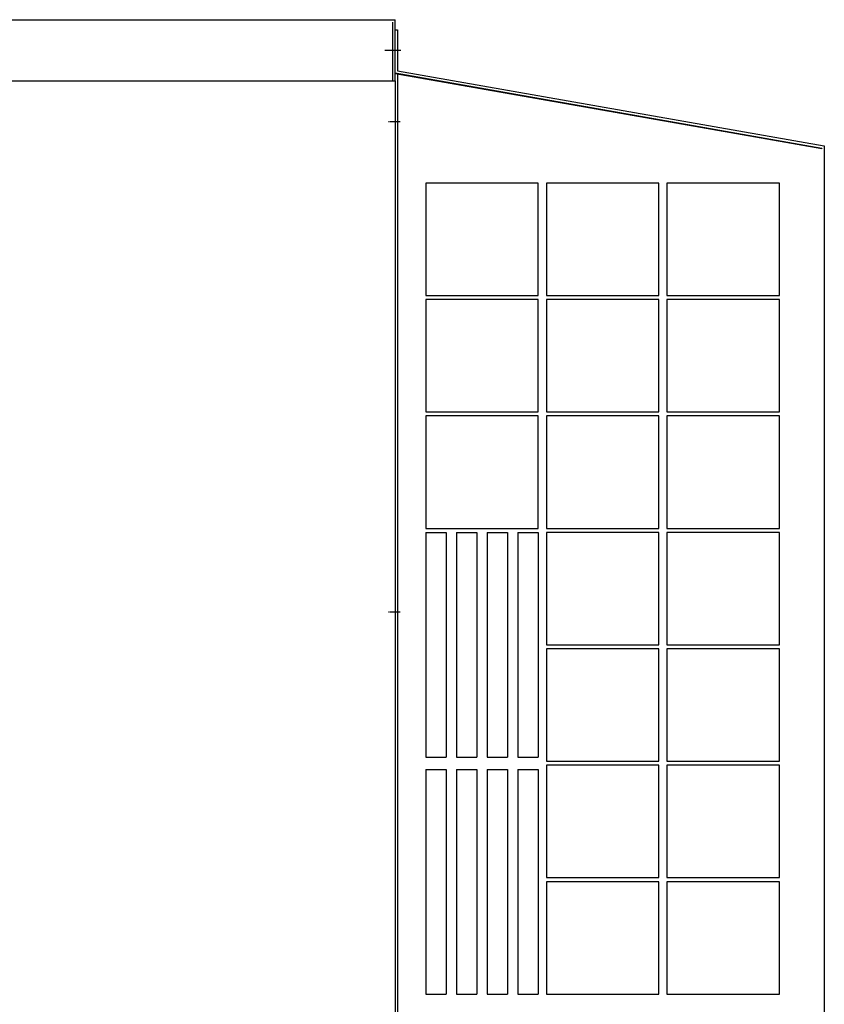
# Model space of a CAD drawing. Extents: x 8733 to 12362, y -15925 to -13375.
# Drawn here: x 11160 to 11554, y -15144 to -14662 of the extents above; entities that cross this region are included whole.
import ezdxf

# ---------------------------------------------------------------- set-up
doc = ezdxf.new("R2010")
doc.units = 0
doc.header["$MEASUREMENT"] = 0
doc.linetypes.add('DOT_CENTER', pattern=[2, 1.25, -0.25, 0.25, -0.25])
doc.layers.add('1', color=7, linetype='CONTINUOUS')

msp = doc.modelspace()

# ---------------------------------------------------------------- linework, layer by layer
at = {"layer": '1', "color": 7, "linetype": 'Continuous'}
for p, q in [((10711.03, -14662.4), (11344.03, -14662.4)), ((11344.03, -14692.4), (11344.03, -14662.4)), ((11342.83, -14692.4), (11342.83, -14663.6)), ((11344.03, -14667.4), (11345.23, -14667.4)), ((11345.23, -14667.4), (11345.23, -14687.4)), ((11346.79, -14677.4), (11338.93, -14677.4)), ((11344.03, -14688.4), (11552.83, -14725.22)), ((11344.03, -14688.71), (11552.83, -14725.53)), ((11345.23, -14687.4), (11554.03, -14724.22)), ((11345.23, -14688.92), (11345.23, -15685.61)), ((10711.03, -14692.4), (11344.03, -14692.4)), ((11344.03, -14692.4), (11344.03, -15707.4)), ((11554.03, -14724.22), (11554.03, -15650.32)), ((11552.83, -14725.22), (11552.83, -14725.53)), ((11414.03, -14742.4), (11359.03, -14742.4)), ((11359.03, -14742.4), (11359.03, -14797.4)), ((11414.03, -14797.4), (11414.03, -14742.4)), ((11418.03, -14742.4), (11418.03, -14797.4)), ((11473.03, -14742.4), (11418.03, -14742.4)), ((11473.03, -14797.4), (11473.03, -14742.4)), ((11532.03, -14742.4), (11477.03, -14742.4)), ((11477.03, -14742.4), (11477.03, -14797.4)), ((11532.03, -14797.4), (11532.03, -14742.4)), ((11359.03, -14797.4), (11414.03, -14797.4)), ((11359.03, -14799.4), (11359.03, -14854.4)), ((11414.03, -14799.4), (11359.03, -14799.4)), ((11414.03, -14854.4), (11414.03, -14799.4)), ((11418.03, -14797.4), (11473.03, -14797.4)), ((11473.03, -14799.4), (11418.03, -14799.4)), ((11418.03, -14799.4), (11418.03, -14854.4)), ((11473.03, -14854.4), (11473.03, -14799.4)), ((11477.03, -14797.4), (11532.03, -14797.4)), ((11477.03, -14799.4), (11477.03, -14854.4)), ((11532.03, -14799.4), (11477.03, -14799.4)), ((11532.03, -14854.4), (11532.03, -14799.4)), ((11359.03, -14854.4), (11414.03, -14854.4)), ((11418.03, -14854.4), (11473.03, -14854.4)), ((11477.03, -14854.4), (11532.03, -14854.4)), ((11414.03, -14856.4), (11359.03, -14856.4)), ((11359.03, -14856.4), (11359.03, -14911.4)), ((11414.03, -14911.4), (11414.03, -14856.4)), ((11418.03, -14856.4), (11418.03, -14911.4)), ((11473.03, -14856.4), (11418.03, -14856.4)), ((11473.03, -14911.4), (11473.03, -14856.4)), ((11532.03, -14856.4), (11477.03, -14856.4)), ((11477.03, -14856.4), (11477.03, -14911.4)), ((11532.03, -14911.4), (11532.03, -14856.4)), ((11359.03, -14911.4), (11414.03, -14911.4)), ((11418.03, -14911.4), (11473.03, -14911.4)), ((11477.03, -14911.4), (11532.03, -14911.4)), ((11359.03, -14913.4), (11359.03, -15023.4)), ((11359.03, -14913.4), (11369.03, -14913.4)), ((11369.03, -14913.4), (11369.03, -15023.4)), ((11374.03, -14913.4), (11374.03, -15023.4)), ((11374.03, -14913.4), (11384.03, -14913.4)), ((11384.03, -14913.4), (11384.03, -15023.4)), ((11389.03, -14913.4), (11389.03, -15023.4)), ((11389.03, -14913.4), (11399.03, -14913.4)), ((11399.03, -14913.4), (11399.03, -15023.4)), ((11404.03, -14913.4), (11404.03, -15023.4)), ((11404.03, -14913.4), (11414.03, -14913.4)), ((11414.03, -14913.4), (11414.03, -15023.4)), ((11473.03, -14913.4), (11418.03, -14913.4)), ((11418.03, -14913.4), (11418.03, -14968.4)), ((11473.03, -14968.4), (11473.03, -14913.4)), ((11477.03, -14913.4), (11477.03, -14968.4)), ((11532.03, -14913.4), (11477.03, -14913.4)), ((11532.03, -14968.4), (11532.03, -14913.4)), ((11418.03, -14968.4), (11473.03, -14968.4)), ((11418.03, -14970.4), (11418.03, -15025.4)), ((11473.03, -14970.4), (11418.03, -14970.4)), ((11473.03, -15025.4), (11473.03, -14970.4)), ((11477.03, -14968.4), (11532.03, -14968.4)), ((11532.03, -14970.4), (11477.03, -14970.4)), ((11477.03, -14970.4), (11477.03, -15025.4)), ((11532.03, -15025.4), (11532.03, -14970.4)), ((11359.03, -15023.4), (11369.03, -15023.4)), ((11374.03, -15023.4), (11384.03, -15023.4)), ((11389.03, -15023.4), (11399.03, -15023.4)), ((11404.03, -15023.4), (11414.03, -15023.4)), ((11418.03, -15025.4), (11473.03, -15025.4)), ((11473.03, -15027.4), (11418.03, -15027.4)), ((11418.03, -15027.4), (11418.03, -15082.4)), ((11473.03, -15082.4), (11473.03, -15027.4)), ((11477.03, -15025.4), (11532.03, -15025.4)), ((11477.03, -15027.4), (11477.03, -15082.4)), ((11532.03, -15027.4), (11477.03, -15027.4)), ((11532.03, -15082.4), (11532.03, -15027.4)), ((11359.03, -15029.4), (11359.03, -15139.4)), ((11359.03, -15029.4), (11369.03, -15029.4)), ((11369.03, -15029.4), (11369.03, -15139.4)), ((11374.03, -15029.4), (11374.03, -15139.4)), ((11374.03, -15029.4), (11384.03, -15029.4)), ((11384.03, -15029.4), (11384.03, -15139.4)), ((11389.03, -15029.4), (11389.03, -15139.4)), ((11389.03, -15029.4), (11399.03, -15029.4)), ((11399.03, -15029.4), (11399.03, -15139.4)), ((11404.03, -15029.4), (11404.03, -15139.4)), ((11404.03, -15029.4), (11414.03, -15029.4)), ((11414.03, -15029.4), (11414.03, -15139.4)), ((11418.03, -15082.4), (11473.03, -15082.4)), ((11418.03, -15084.4), (11418.03, -15139.4)), ((11473.03, -15084.4), (11418.03, -15084.4)), ((11473.03, -15139.4), (11473.03, -15084.4)), ((11477.03, -15082.4), (11532.03, -15082.4)), ((11532.03, -15084.4), (11477.03, -15084.4)), ((11477.03, -15084.4), (11477.03, -15139.4)), ((11532.03, -15139.4), (11532.03, -15084.4)), ((11359.03, -15139.4), (11369.03, -15139.4)), ((11374.03, -15139.4), (11384.03, -15139.4)), ((11389.03, -15139.4), (11399.03, -15139.4)), ((11404.03, -15139.4), (11414.03, -15139.4)), ((11418.03, -15139.4), (11473.03, -15139.4)), ((11477.03, -15139.4), (11532.03, -15139.4))]:
    msp.add_line(p, q, dxfattribs=at)
at = {"layer": '1', "color": 2, "linetype": 'DOT_CENTER'}
for p, q in [((11346.52, -14712.4), (11340.82, -14712.4)), ((11346.52, -14952.4), (11340.82, -14952.4))]:
    msp.add_line(p, q, dxfattribs=at)

doc.saveas('drawing.dxf')
